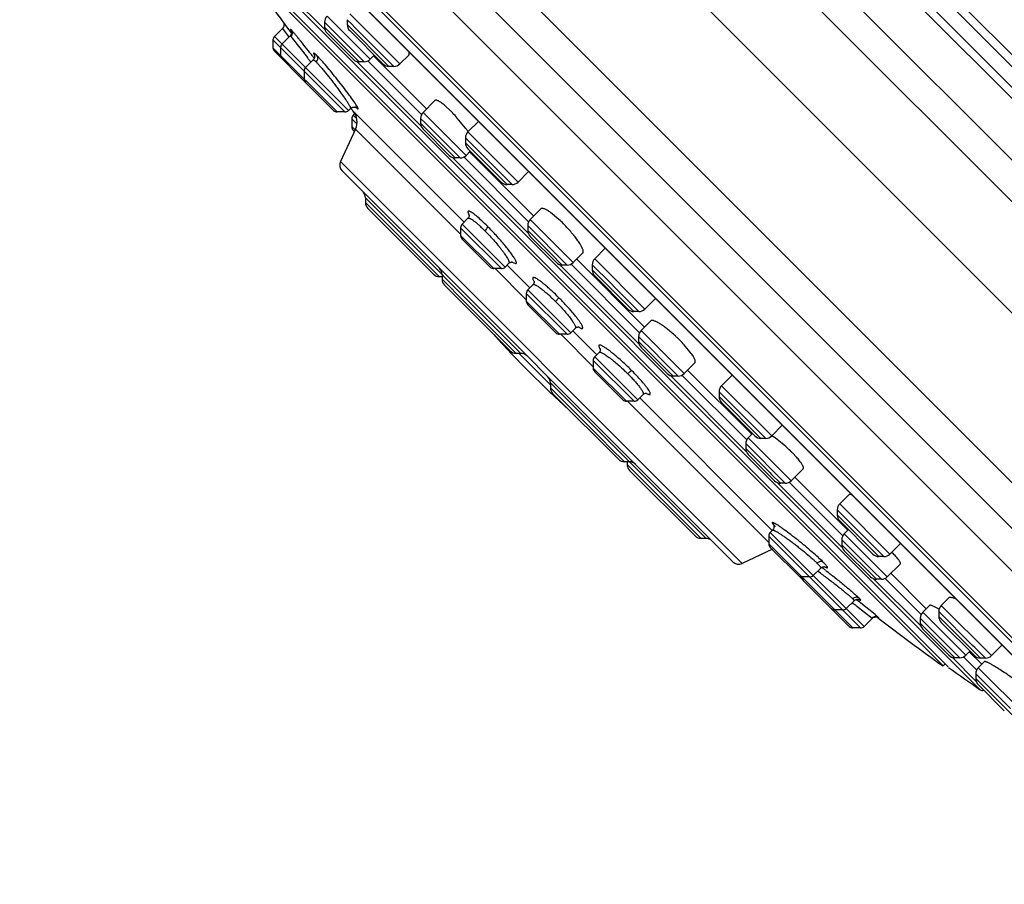
# Model space of a CAD drawing. Units: inches. Extents: x 0 to 11, y 0 to 8.5.
# Drawn here: x 3.1 to 3.7, y 5.1 to 5.6 of the extents above; entities that cross this region are included whole.
import ezdxf

# ---------------------------------------------------------------- set-up
doc = ezdxf.new("R2010")
doc.units = ezdxf.units.IN
doc.header["$LTSCALE"] = 0.605
doc.header["$MEASUREMENT"] = 0
doc.layers.add('ALL_ASSEMBLY_MEMBERS', color=7, linetype='CONTINUOUS')

msp = doc.modelspace()

# ---------------------------------------------------------------- linework, layer by layer
at = {"layer": 'ALL_ASSEMBLY_MEMBERS', "color": 9, "linetype": 'Continuous'}
for p, q in [((3.97427, 5.23929), (3.30075, 5.91281)), ((3.97851, 5.25927), (3.32073, 5.91706)), ((3.96323, 5.32902), (3.39048, 5.90178)), ((3.96391, 5.33525), (3.3967, 5.90246)), ((3.37914, 5.89464), (3.95609, 5.31768)), ((3.38447, 5.89577), (3.95722, 5.32301)), ((3.94191, 5.20693), (3.26839, 5.88045)), ((3.17105, 5.85244), (3.9139, 5.1096)), ((3.20181, 5.84825), (3.90971, 5.14036)), ((3.86858, 5.09118), (3.15264, 5.80713)), ((3.32777, 5.58579), (3.30034, 5.61323)), ((3.35399, 5.56871), (3.32893, 5.59377)), ((3.34329, 5.58918), (3.34069, 5.59178)), ((3.37136, 5.56603), (3.34213, 5.59526)), ((3.30301, 5.58674), (3.30635, 5.58219)), ((3.30826, 5.58562), (3.30809, 5.5858)), ((3.30848, 5.58538), (3.30826, 5.58562)), ((3.35051, 5.56727), (3.32749, 5.59029)), ((3.33143, 5.58347), (3.32749, 5.58741)), ((3.365, 5.56458), (3.34069, 5.58889)), ((3.34519, 5.58728), (3.34329, 5.58918)), ((3.34749, 5.58498), (3.34519, 5.58728)), ((3.36788, 5.56458), (3.34749, 5.58498)), ((3.33937, 5.53806), (3.29746, 5.57997)), ((3.34146, 5.53892), (3.29832, 5.58206)), ((3.30635, 5.58219), (3.30675, 5.58167)), ((3.30737, 5.58227), (3.30777, 5.58198)), ((3.30777, 5.58198), (3.30856, 5.58111)), ((3.30856, 5.58111), (3.3175, 5.56974)), ((3.33143, 5.58347), (3.33344, 5.58146)), ((3.33344, 5.58146), (3.33567, 5.57923)), ((3.33567, 5.57923), (3.34762, 5.56727)), ((3.29746, 5.57546), (3.33486, 5.53806)), ((3.32149, 5.56937), (3.32112, 5.56984)), ((3.38396, 5.53656), (3.35272, 5.56781)), ((3.38371, 5.52986), (3.34601, 5.56756)), ((3.34515, 5.54131), (3.3458, 5.54068)), ((3.34659, 5.54102), (3.34578, 5.54235)), ((3.3458, 5.54068), (3.34655, 5.54005)), ((3.34335, 5.53407), (3.34633, 5.5311)), ((3.34624, 5.53414), (3.34422, 5.53616)), ((3.3858, 5.53197), (3.38343, 5.53435)), ((3.40992, 5.51278), (3.38487, 5.53783)), ((3.34335, 5.52956), (3.34527, 5.52764)), ((3.3455, 5.52812), (3.40673, 5.46688)), ((3.40356, 5.51134), (3.38343, 5.53147)), ((3.38842, 5.52936), (3.3858, 5.53197)), ((3.39053, 5.52725), (3.38842, 5.52936)), ((3.40644, 5.51134), (3.39053, 5.52725)), ((3.41455, 5.51792), (3.40951, 5.52296)), ((3.44018, 5.49721), (3.41095, 5.52644)), ((3.43382, 5.49576), (3.40951, 5.52007)), ((3.41959, 5.51288), (3.41455, 5.51792)), ((3.4461, 5.46747), (3.40195, 5.51162)), ((3.44635, 5.47418), (3.40866, 5.51187)), ((3.4367, 5.49576), (3.41959, 5.51288)), ((3.57078, 5.27528), (3.33673, 5.50932)), ((3.44187, 5.39756), (3.35126, 5.48817)), ((3.35126, 5.48529), (3.39436, 5.44219)), ((3.43057, 5.44686), (3.40673, 5.47069)), ((3.43265, 5.44773), (3.4076, 5.47278)), ((3.46883, 5.44895), (3.44581, 5.47196)), ((3.47231, 5.45039), (3.44726, 5.47544)), ((3.40673, 5.46618), (3.42605, 5.44686)), ((3.45457, 5.46033), (3.44581, 5.46908)), ((3.45457, 5.46033), (3.4569, 5.45799)), ((3.4569, 5.45799), (3.45919, 5.45571)), ((3.45919, 5.45571), (3.46595, 5.44895)), ((3.4363, 5.45108), (3.43683, 5.45071)), ((3.43683, 5.45071), (3.43861, 5.44981)), ((3.51069, 5.40288), (3.46433, 5.44923)), ((3.51094, 5.40959), (3.47104, 5.44948)), ((3.49414, 5.43833), (3.48337, 5.4491)), ((3.51404, 5.42335), (3.48481, 5.45258)), ((3.42675, 5.44686), (3.44497, 5.42865)), ((3.50768, 5.42191), (3.48337, 5.44622)), ((3.40919, 5.42735), (3.39589, 5.44066)), ((3.49696, 5.43551), (3.49414, 5.43833)), ((3.4688, 5.40863), (3.44497, 5.43246)), ((3.47089, 5.40949), (3.44583, 5.43455)), ((3.51056, 5.42191), (3.49696, 5.43551)), ((3.40919, 5.42735), (3.41112, 5.42542)), ((3.41112, 5.42542), (3.42127, 5.41528)), ((3.44497, 5.42795), (3.46429, 5.40863)), ((3.46398, 5.4299), (3.46206, 5.42769)), ((3.42127, 5.41528), (3.43899, 5.39756)), ((3.47743, 5.41378), (3.47703, 5.41453)), ((3.46499, 5.40863), (3.48395, 5.38967)), ((3.51981, 5.39796), (3.5104, 5.40738)), ((3.5369, 5.3858), (3.51185, 5.41086)), ((3.53054, 5.38436), (3.5104, 5.40449)), ((3.44073, 5.39756), (3.45901, 5.37928)), ((3.52341, 5.39437), (3.51981, 5.39796)), ((3.50778, 5.36965), (3.48395, 5.39348)), ((3.50987, 5.37052), (3.48481, 5.39557)), ((3.53342, 5.38436), (3.52341, 5.39437)), ((3.48395, 5.38897), (3.50326, 5.36965)), ((3.57308, 5.34049), (3.52892, 5.38464)), ((3.57333, 5.3472), (3.53563, 5.3849)), ((3.54963, 5.2898), (3.45901, 5.38042)), ((3.58789, 5.3495), (3.55866, 5.37873)), ((3.48881, 5.34774), (3.45901, 5.37754)), ((3.51691, 5.37497), (3.51655, 5.37565)), ((3.56869, 5.36378), (3.55722, 5.37525)), ((3.50396, 5.36965), (3.5862, 5.28741)), ((3.58153, 5.34806), (3.55722, 5.37237)), ((3.57153, 5.36094), (3.56869, 5.36378)), ((3.57294, 5.35953), (3.57153, 5.36094)), ((3.57433, 5.35813), (3.57294, 5.35953)), ((3.58441, 5.34806), (3.57433, 5.35813)), ((3.48881, 5.34774), (3.49409, 5.34246)), ((3.59581, 5.32197), (3.57279, 5.34499)), ((3.59929, 5.32341), (3.57423, 5.34847)), ((3.49409, 5.34246), (3.50211, 5.33444)), ((3.58671, 5.32819), (3.57279, 5.3421)), ((3.50365, 5.3329), (3.54675, 5.2898)), ((3.58671, 5.32819), (3.58777, 5.32713)), ((3.58777, 5.32713), (3.59293, 5.32197)), ((3.62901, 5.28455), (3.59131, 5.32225)), ((3.62926, 5.29126), (3.59802, 5.32251)), ((3.65671, 5.28068), (3.62748, 5.30991)), ((3.64246, 5.29001), (3.62604, 5.30643)), ((3.58826, 5.29858), (3.58906, 5.2975)), ((3.65035, 5.27924), (3.62604, 5.30355)), ((3.64176, 5.23862), (3.58707, 5.29331)), ((3.5884, 5.29464), (3.58857, 5.2947)), ((3.58906, 5.2975), (3.58995, 5.29653)), ((3.65522, 5.26748), (3.63017, 5.29253)), ((3.63967, 5.23776), (3.5862, 5.29123)), ((3.64408, 5.2737), (3.62873, 5.28905)), ((3.64384, 5.28863), (3.64246, 5.29001)), ((3.64517, 5.2873), (3.64384, 5.28863)), ((3.64643, 5.28603), (3.64517, 5.2873)), ((3.624, 5.24892), (3.5862, 5.28671)), ((3.64886, 5.26604), (3.62873, 5.28617)), ((3.65323, 5.27924), (3.64643, 5.28603)), ((3.61896, 5.27488), (3.61786, 5.27602)), ((3.61462, 5.27077), (3.61486, 5.27061)), ((3.64625, 5.27153), (3.64408, 5.2737)), ((3.64724, 5.27054), (3.64625, 5.27153)), ((3.65174, 5.26604), (3.64724, 5.27054)), ((3.67468, 5.23888), (3.64725, 5.26632)), ((3.67494, 5.24559), (3.65396, 5.26657)), ((3.63506, 5.25468), (3.63588, 5.25359)), ((3.63817, 5.2557), (3.63879, 5.25509)), ((3.624, 5.24892), (3.62473, 5.24818)), ((3.63505, 5.23786), (3.62473, 5.24818)), ((3.63492, 5.25231), (3.63608, 5.25144)), ((3.63752, 5.25035), (3.6463, 5.24344)), ((3.64811, 5.24549), (3.63983, 5.25212)), ((3.7009, 5.22181), (3.67584, 5.24686)), ((3.70491, 5.22756), (3.68514, 5.24733)), ((3.71581, 5.22158), (3.68658, 5.25081)), ((3.64631, 5.24344), (3.64642, 5.24328)), ((3.65015, 5.24373), (3.64811, 5.24549)), ((3.64972, 5.24387), (3.65027, 5.24355)), ((3.69742, 5.22036), (3.6744, 5.24338)), ((3.70945, 5.22014), (3.68514, 5.24445)), ((3.63505, 5.23786), (3.63516, 5.23776)), ((3.67441, 5.24049), (3.6744, 5.2405)), ((3.69245, 5.22244), (3.67441, 5.24049)), ((3.70614, 5.22633), (3.70491, 5.22756)), ((3.70835, 5.22412), (3.70614, 5.22633)), ((3.71233, 5.22014), (3.70835, 5.22412)), ((3.69245, 5.22244), (3.69453, 5.22036)), ((3.70698, 5.20659), (3.69292, 5.22065)), ((3.70723, 5.2133), (3.69962, 5.22091)), ((3.74991, 5.17279), (3.70814, 5.21457)), ((3.72695, 5.19083), (3.70669, 5.21109)), ((3.70669, 5.2082), (3.74354, 5.17135))]:
    msp.add_line(p, q, dxfattribs=at)
at = {"layer": 'ALL_ASSEMBLY_MEMBERS', "color": 7, "linetype": 'Continuous'}
for p, q in [((3.91007, 5.08849), (3.14995, 5.84861)), ((3.84105, 5.11597), (3.17743, 5.77959)), ((3.19303, 5.75679), (3.81777, 5.13205)), ((3.19333, 5.7564), (3.81738, 5.13236)), ((3.70938, 5.20168), (3.26314, 5.64793)), ((3.27615, 5.62949), (3.69065, 5.21499)), ((3.68766, 5.21559), (3.27704, 5.62621)), ((3.34069, 5.59178), (3.34069, 5.58889)), ((3.30301, 5.58674), (3.29832, 5.58206)), ((3.30334, 5.59052), (3.30327, 5.59061)), ((3.30351, 5.5903), (3.30334, 5.59052)), ((3.30613, 5.58689), (3.30351, 5.5903)), ((3.30697, 5.5858), (3.30613, 5.58689)), ((3.30821, 5.5842), (3.30697, 5.5858)), ((3.32749, 5.59029), (3.32749, 5.58741)), ((3.34213, 5.58541), (3.36152, 5.56603)), ((3.29746, 5.57997), (3.29746, 5.57546)), ((3.30735, 5.58225), (3.30274, 5.57764)), ((3.3076, 5.58252), (3.30737, 5.58227)), ((3.32893, 5.58392), (3.34414, 5.56872)), ((3.30188, 5.57555), (3.30188, 5.57104)), ((3.29832, 5.57337), (3.3164, 5.55529)), ((3.32086, 5.56843), (3.3164, 5.56398)), ((3.32119, 5.56883), (3.32088, 5.56845)), ((3.32143, 5.56923), (3.32119, 5.56883)), ((3.35641, 5.57114), (3.35399, 5.56871)), ((3.35628, 5.57048), (3.3869, 5.53987)), ((3.3765, 5.57117), (3.37136, 5.56603)), ((3.35051, 5.56727), (3.34762, 5.56727)), ((3.36788, 5.56458), (3.365, 5.56458)), ((3.31554, 5.56189), (3.31554, 5.55738)), ((3.31641, 5.55528), (3.33277, 5.53893)), ((3.34266, 5.54012), (3.34146, 5.53892)), ((3.34596, 5.5406), (3.34598, 5.54059)), ((3.39176, 5.54472), (3.38487, 5.53783)), ((3.40105, 5.53855), (3.3976, 5.54175)), ((3.33937, 5.53806), (3.33486, 5.53806)), ((3.34335, 5.53407), (3.34335, 5.52956)), ((3.3442, 5.5385), (3.40876, 5.47394)), ((3.34514, 5.53709), (3.34422, 5.53616)), ((3.38343, 5.53435), (3.38343, 5.53147)), ((3.40955, 5.5287), (3.40481, 5.53453)), ((3.3455, 5.52812), (3.33673, 5.50932)), ((3.38487, 5.52799), (3.40008, 5.51278)), ((3.41713, 5.53261), (3.41095, 5.52644)), ((3.34422, 5.52747), (3.34489, 5.52681)), ((3.40951, 5.52296), (3.40951, 5.52007)), ((3.41096, 5.51659), (3.43034, 5.49721)), ((3.40644, 5.51134), (3.40356, 5.51134)), ((3.41235, 5.5152), (3.40992, 5.51278)), ((3.41195, 5.51482), (3.44929, 5.47748)), ((3.33771, 5.50376), (3.56521, 5.27626)), ((3.44614, 5.50316), (3.44018, 5.49721)), ((3.44613, 5.50315), (3.44632, 5.50341)), ((3.4367, 5.49576), (3.43382, 5.49576)), ((3.35126, 5.48817), (3.35126, 5.48529)), ((3.3527, 5.48181), (3.39087, 5.44364)), ((3.45352, 5.4817), (3.44726, 5.47544)), ((3.41101, 5.47619), (3.4076, 5.47278)), ((3.46401, 5.47548), (3.45916, 5.47949)), ((3.40673, 5.47069), (3.40673, 5.46618)), ((3.44581, 5.47196), (3.44581, 5.46908)), ((3.44726, 5.4656), (3.46247, 5.45039)), ((3.42396, 5.44773), (3.4076, 5.46409)), ((3.47792, 5.456), (3.47231, 5.45039)), ((3.49098, 5.45876), (3.48481, 5.45258)), ((3.43489, 5.44996), (3.43265, 5.44773)), ((3.43381, 5.44889), (3.44684, 5.43587)), ((3.46883, 5.44895), (3.46595, 5.44895)), ((3.47434, 5.45242), (3.51388, 5.41289)), ((3.48337, 5.4491), (3.48337, 5.44622)), ((3.39589, 5.44219), (3.39436, 5.44219)), ((3.39589, 5.44354), (3.39589, 5.44066)), ((3.43057, 5.44686), (3.42605, 5.44686)), ((3.48481, 5.44274), (3.50419, 5.42336)), ((3.39733, 5.43718), (3.43551, 5.399)), ((3.4488, 5.43752), (3.44583, 5.43455)), ((3.44497, 5.43246), (3.44497, 5.42795)), ((3.44583, 5.42586), (3.4622, 5.4095)), ((3.52021, 5.42952), (3.51404, 5.42335)), ((3.51056, 5.42191), (3.50768, 5.42191)), ((3.51746, 5.41647), (3.51185, 5.41086)), ((3.4688, 5.40863), (3.46429, 5.40863)), ((3.47357, 5.41217), (3.47089, 5.40949)), ((3.47205, 5.41066), (3.486, 5.3967)), ((3.47357, 5.41218), (3.47356, 5.41217)), ((3.5104, 5.40738), (3.5104, 5.40449)), ((3.54107, 5.39753), (3.53699, 5.40249)), ((3.44187, 5.39756), (3.43899, 5.39756)), ((3.48733, 5.39809), (3.48481, 5.39557)), ((3.51185, 5.40101), (3.52706, 5.3858)), ((3.48395, 5.39348), (3.48395, 5.38897)), ((3.54316, 5.39206), (3.5369, 5.3858)), ((3.48481, 5.38688), (3.50118, 5.37052)), ((3.53342, 5.38436), (3.53054, 5.38436)), ((3.53893, 5.38783), (3.57627, 5.3505)), ((3.56461, 5.38468), (3.55866, 5.37873)), ((3.56487, 5.38487), (3.5646, 5.38467)), ((3.45901, 5.38042), (3.45901, 5.37754)), ((3.46046, 5.37406), (3.49863, 5.33588)), ((3.51299, 5.37364), (3.50987, 5.37052)), ((3.513, 5.37365), (3.51299, 5.37364)), ((3.55722, 5.37525), (3.55722, 5.37237)), ((3.50778, 5.36965), (3.50326, 5.36965)), ((3.51103, 5.37168), (3.58823, 5.29447)), ((3.55866, 5.36888), (3.57805, 5.3495)), ((3.59406, 5.35567), (3.58789, 5.3495)), ((3.57666, 5.35089), (3.57423, 5.34847)), ((3.57279, 5.34499), (3.57279, 5.3421)), ((3.58441, 5.34806), (3.58153, 5.34806)), ((3.57424, 5.33862), (3.58944, 5.32342)), ((3.60229, 5.3372), (3.60001, 5.3396)), ((3.505, 5.33444), (3.50211, 5.33444)), ((3.50365, 5.33444), (3.50365, 5.3329)), ((3.50509, 5.32942), (3.54326, 5.29125)), ((3.60617, 5.3303), (3.59929, 5.32341)), ((3.59581, 5.32197), (3.59293, 5.32197)), ((3.60132, 5.32545), (3.63194, 5.29483)), ((3.63263, 5.31505), (3.62748, 5.30991)), ((3.62604, 5.30643), (3.62604, 5.30355)), ((3.62748, 5.30007), (3.64687, 5.28068)), ((3.5884, 5.29465), (3.58707, 5.29331)), ((3.58863, 5.29491), (3.5884, 5.29464)), ((3.63259, 5.29495), (3.63017, 5.29253)), ((3.54963, 5.2898), (3.54675, 5.2898)), ((3.5862, 5.29123), (3.5862, 5.28671)), ((3.62873, 5.28905), (3.62873, 5.28617)), ((3.66289, 5.28685), (3.65671, 5.28068)), ((3.58844, 5.28351), (3.57078, 5.27528)), ((3.58707, 5.28462), (3.60507, 5.26662)), ((3.63017, 5.28269), (3.64538, 5.26748)), ((3.65323, 5.27924), (3.65035, 5.27924)), ((3.61644, 5.27257), (3.61212, 5.26826)), ((3.66268, 5.27493), (3.65522, 5.26748)), ((3.61003, 5.26739), (3.60552, 5.26739)), ((3.60628, 5.26541), (3.63307, 5.23862)), ((3.65174, 5.26604), (3.64886, 5.26604)), ((3.65726, 5.26951), (3.67787, 5.24889)), ((3.63586, 5.25357), (3.63133, 5.24905)), ((3.63876, 5.25428), (3.63877, 5.25428)), ((3.69103, 5.25526), (3.68658, 5.25081)), ((3.62925, 5.24818), (3.62473, 5.24818)), ((3.6798, 5.25082), (3.67584, 5.24686)), ((3.68538, 5.24866), (3.68221, 5.25029)), ((3.68514, 5.24733), (3.68514, 5.24445)), ((3.6464, 5.24326), (3.64176, 5.23862)), ((3.64981, 5.24383), (3.64981, 5.24383)), ((3.6744, 5.24338), (3.6744, 5.2405)), ((3.68658, 5.24097), (3.70597, 5.22158)), ((3.63967, 5.23776), (3.63516, 5.23776)), ((3.67584, 5.23702), (3.69105, 5.22181)), ((3.70332, 5.22423), (3.7009, 5.22181)), ((3.70293, 5.22384), (3.71017, 5.2166)), ((3.72198, 5.22775), (3.71581, 5.22158)), ((3.69742, 5.22036), (3.69453, 5.22036)), ((3.71178, 5.21821), (3.70814, 5.21457)), ((3.71233, 5.22014), (3.70945, 5.22014)), ((3.71197, 5.21823), (3.71175, 5.21819)), ((3.68886, 5.21678), (3.68766, 5.21559)), ((3.70669, 5.21109), (3.70669, 5.2082)), ((3.70814, 5.20472), (3.72335, 5.18951))]:
    msp.add_line(p, q, dxfattribs=at)
for points in [[(3.30387, 5.58872), (3.30382, 5.58829), (3.30372, 5.58788), (3.30355, 5.58749), (3.30332, 5.58711), (3.30305, 5.58678), (3.30301, 5.58674)], [(3.30327, 5.59061), (3.30348, 5.59029), (3.30366, 5.58993), (3.30378, 5.58954), (3.30385, 5.58913), (3.30387, 5.58872)], [(3.30804, 5.58537), (3.30802, 5.5854), (3.308, 5.58544), (3.30799, 5.58546), (3.30799, 5.58546), (3.308, 5.58544), (3.30802, 5.58539), (3.30806, 5.58529), (3.30811, 5.58516), (3.30816, 5.58497), (3.3082, 5.58471), (3.30823, 5.5844), (3.30822, 5.58407), (3.30816, 5.58369), (3.30804, 5.58329), (3.30785, 5.58289), (3.3076, 5.58252)], [(3.3217, 5.57097), (3.32168, 5.57101), (3.32163, 5.57111), (3.32161, 5.57117), (3.32159, 5.5712), (3.32159, 5.5712), (3.32162, 5.57112), (3.32166, 5.57096), (3.3217, 5.57073), (3.32171, 5.57046), (3.32169, 5.5701), (3.3216, 5.56967), (3.32143, 5.56923)], [(3.34263, 5.5401), (3.34276, 5.54022), (3.34315, 5.54051), (3.34357, 5.54072), (3.34401, 5.54087)], [(3.34401, 5.54087), (3.34442, 5.54093), (3.34478, 5.54094), (3.34512, 5.5409), (3.34541, 5.54084), (3.34562, 5.54077), (3.34578, 5.5407), (3.34589, 5.54064), (3.34596, 5.5406)], [(3.41182, 5.47805), (3.41176, 5.47821), (3.41173, 5.47828), (3.41174, 5.47826), (3.41175, 5.47817), (3.41177, 5.478), (3.41176, 5.47773), (3.41169, 5.47736), (3.41154, 5.47695), (3.41131, 5.47655), (3.41101, 5.47619)], [(3.43489, 5.44996), (3.43521, 5.45024), (3.43561, 5.45048), (3.43602, 5.45063), (3.43641, 5.45071), (3.43671, 5.45072), (3.43693, 5.45071), (3.43709, 5.45068), (3.43711, 5.45068)], [(3.4496, 5.43939), (3.44954, 5.43954), (3.44951, 5.4396), (3.44951, 5.43959), (3.44953, 5.43951), (3.44955, 5.43935), (3.44954, 5.43908), (3.44948, 5.43871), (3.44934, 5.4383), (3.44911, 5.43789), (3.4488, 5.43752)], [(3.47357, 5.41217), (3.47361, 5.41222), (3.47398, 5.41251), (3.4744, 5.41273), (3.47482, 5.41287), (3.47517, 5.41292), (3.47541, 5.41292), (3.47559, 5.4129), (3.47564, 5.41289)], [(3.48804, 5.40026), (3.48802, 5.40029), (3.48804, 5.40025), (3.48806, 5.40013), (3.48808, 5.39995), (3.48808, 5.39972), (3.48804, 5.39942), (3.48794, 5.39905), (3.48777, 5.39867), (3.48752, 5.3983), (3.48733, 5.39809)], [(3.51299, 5.37364), (3.51305, 5.3737), (3.51348, 5.37403), (3.51392, 5.37424), (3.51433, 5.37436), (3.51468, 5.37439), (3.51491, 5.37438), (3.51504, 5.37437), (3.51507, 5.37436), (3.51507, 5.37436)], [(3.5891, 5.2958), (3.58891, 5.29534), (3.58863, 5.29491)], [(3.58898, 5.29771), (3.58897, 5.29773), (3.58897, 5.29772), (3.58899, 5.29769), (3.58903, 5.29761), (3.58909, 5.29746), (3.58915, 5.29724), (3.5892, 5.29696), (3.58922, 5.29665), (3.5892, 5.29626), (3.5891, 5.2958)], [(3.61644, 5.27258), (3.61682, 5.2729), (3.61723, 5.27313), (3.61766, 5.27329), (3.61807, 5.27338), (3.61841, 5.27339), (3.61865, 5.27338), (3.61883, 5.27335), (3.6189, 5.27334)], [(3.63588, 5.25359), (3.63622, 5.25388), (3.63663, 5.25413)], [(3.63663, 5.25413), (3.63707, 5.25431), (3.63751, 5.2544), (3.63787, 5.25443), (3.63817, 5.25442), (3.63841, 5.25438), (3.6386, 5.25434), (3.63871, 5.2543), (3.63876, 5.25428)], [(3.64642, 5.24328), (3.64673, 5.24355), (3.64705, 5.24376), (3.64739, 5.24393), (3.64774, 5.24404)], [(3.64774, 5.24404), (3.64808, 5.24411), (3.64842, 5.24414), (3.64871, 5.24414), (3.64898, 5.2441), (3.64923, 5.24405), (3.64944, 5.24399), (3.64959, 5.24393), (3.64969, 5.24389), (3.64975, 5.24385), (3.6498, 5.24383), (3.64981, 5.24383)]]:
    msp.add_lwpolyline(points, dxfattribs=at)
for centre, radius, start, end in [((4.73294, 6.67149), 1.79228, 215.67692, 217.09065), ((3.33241, 5.59029), 0.00492, 135, 180.0012), ((3.33241, 5.58741), 0.00492, 180.00133, 225.00108), ((3.34561, 5.58889), 0.00492, 180.00114, 225.00101), ((3.30041, 5.57997), 0.00295, 135, 180.0003), ((3.30041, 5.57546), 0.00295, 180.00025, 225.00026), ((3.30483, 5.57555), 0.00295, 135, 180.0003), ((3.30483, 5.57104), 0.00295, 180.00025, 225.00026), ((3.34762, 5.57219), 0.00492, 224.99892, 269.99867), ((3.35051, 5.57219), 0.00492, 269.9988, 315), ((3.31849, 5.56189), 0.00295, 135, 180.0003), ((3.365, 5.56951), 0.00492, 224.99899, 269.99886), ((3.36788, 5.56951), 0.00492, 269.99754, 315), ((3.31849, 5.55738), 0.00295, 180.00025, 225.00026), ((4.73294, 6.67149), 1.79228, 219.13775, 219.20899), ((3.33486, 5.54101), 0.00295, 224.99974, 269.99975), ((3.33937, 5.54101), 0.00295, 269.9997, 315), ((3.34631, 5.53407), 0.00295, 135, 180.0003), ((3.33658, 5.53228), 0.00984, 334.99992, 39.20852), ((3.38835, 5.53435), 0.00492, 135, 180.0012), ((3.34497, 5.48251), 0.07928, 43.79543, 44.97895), ((3.33562, 5.47362), 0.09218, 41.35708, 43.75765), ((3.34631, 5.52956), 0.00295, 180.00025, 225.00026), ((3.38835, 5.53147), 0.00492, 180.00133, 225.00108), ((3.34876, 5.48335), 0.07584, 35.38459, 36.72313), ((3.41443, 5.52296), 0.00492, 135, 180.00246), ((3.35521, 5.48794), 0.06792, 34.64926, 35.38453), ((3.41443, 5.52007), 0.00492, 180.00114, 225.00101), ((3.40356, 5.51626), 0.00492, 224.99892, 269.99867), ((3.40644, 5.51626), 0.00492, 269.9988, 315), ((3.34119, 5.50724), 0.00492, 155.00009, 225.00024), ((3.43382, 5.50069), 0.00492, 224.99899, 269.99886), ((3.4367, 5.50069), 0.00492, 269.99754, 315), ((3.34634, 5.48817), 0.00492, 359.99758, 44.99608), ((3.35618, 5.48529), 0.00492, 180.00257, 225.00274), ((3.40969, 5.47069), 0.00295, 135, 180.0003), ((3.45074, 5.47196), 0.00492, 135, 180.0012), ((3.40865, 5.41507), 0.08194, 44.99313, 47.49992), ((3.40674, 5.41315), 0.08465, 44.71612, 44.99959), ((3.40364, 5.4101), 0.089, 42.54399, 44.70212), ((3.40969, 5.46618), 0.00295, 180.00025, 225.00026), ((3.45074, 5.46908), 0.00492, 180.00133, 225.00108), ((3.42605, 5.44982), 0.00295, 224.99974, 269.99975), ((3.43057, 5.44982), 0.00295, 269.9997, 315), ((3.46595, 5.45387), 0.00492, 224.99892, 269.99867), ((3.46883, 5.45387), 0.00492, 269.9988, 315), ((3.48829, 5.4491), 0.00492, 135, 180.00246), ((3.39436, 5.44711), 0.00492, 224.99726, 269.99743), ((3.39097, 5.44354), 0.00492, 359.99757, 44.99607), ((3.48829, 5.44622), 0.00492, 180.00114, 225.00101), ((3.40081, 5.44066), 0.00492, 180.00257, 225.00274), ((3.44792, 5.43246), 0.00295, 135, 180.0003), ((3.44792, 5.42795), 0.00295, 180.00025, 225.00026), ((3.50768, 5.42683), 0.00492, 224.99899, 269.99886), ((3.51056, 5.42683), 0.00492, 269.99754, 315), ((3.89982, 5.83837), 0.63976, 222.21237, 227.78763), ((3.46429, 5.41158), 0.00295, 224.99974, 269.99975), ((3.4688, 5.41158), 0.00295, 269.9997, 315), ((3.51533, 5.40738), 0.00492, 135, 180.0012), ((3.47133, 5.34194), 0.08933, 46.21722, 47.40102), ((3.51533, 5.40449), 0.00492, 180.00133, 225.00108), ((3.47344, 5.34412), 0.0863, 45.0034, 46.22486), ((3.47765, 5.34828), 0.08038, 42.418, 45.03132), ((3.43899, 5.40248), 0.00492, 224.99726, 269.99743), ((3.44187, 5.39264), 0.00492, 45.00393, 90.00243), ((3.4869, 5.39348), 0.00295, 135, 180.0003), ((3.4869, 5.38897), 0.00295, 180.00025, 225.00026), ((3.53054, 5.38928), 0.00492, 224.99892, 269.99867), ((3.53342, 5.38928), 0.00492, 269.9988, 315), ((3.45409, 5.38042), 0.00492, 359.99758, 44.99608), ((3.56214, 5.37525), 0.00492, 135, 180.00246), ((3.46393, 5.37754), 0.00492, 180.00257, 225.00274), ((3.50326, 5.3726), 0.00295, 224.99974, 269.99975), ((3.50778, 5.3726), 0.00295, 269.9997, 315), ((3.56214, 5.37237), 0.00492, 180.00114, 225.00101), ((3.57771, 5.34499), 0.00492, 135, 180.0012), ((3.58153, 5.35298), 0.00492, 224.99899, 269.99886), ((3.58441, 5.35298), 0.00492, 269.99754, 315), ((3.57771, 5.3421), 0.00492, 180.00133, 225.00108), ((3.53635, 5.27554), 0.09031, 46.28424, 48.58524), ((3.54505, 5.28462), 0.07773, 45.00831, 46.29059), ((3.50211, 5.33936), 0.00492, 224.99726, 269.99743), ((3.50857, 5.3329), 0.00492, 180.00257, 225.00274), ((3.505, 5.32951), 0.00492, 45.00392, 90.00242), ((3.56771, 5.30597), 0.04659, 40.23566, 42.08083), ((3.59293, 5.32689), 0.00492, 224.99892, 269.99867), ((3.59581, 5.32689), 0.00492, 269.9988, 315), ((3.63096, 5.30643), 0.00492, 135, 180.00246), ((3.63096, 5.30355), 0.00492, 180.00114, 225.00101), ((3.58915, 5.29123), 0.00295, 135, 180.0003), ((3.63365, 5.28905), 0.00492, 135, 180.0012), ((3.54675, 5.29472), 0.00492, 224.99726, 269.99743), ((3.54963, 5.28488), 0.00492, 45.00393, 90.00243), ((3.58915, 5.28671), 0.00295, 180.00025, 225.00026), ((3.63365, 5.28617), 0.00492, 180.00133, 225.00108), ((3.61687, 5.23891), 0.05927, 45.01288, 46.3142), ((3.5687, 5.27974), 0.00492, 224.99976, 294.99991), ((3.65035, 5.28416), 0.00492, 224.99899, 269.99886), ((3.65323, 5.28416), 0.00492, 269.99754, 315), ((3.6256, 5.24759), 0.04696, 43.30225, 45.05059), ((3.60552, 5.27035), 0.00295, 224.99974, 269.99975), ((3.60716, 5.2687), 0.00295, 224.99974, 241.79723), ((3.60837, 5.2675), 0.00295, 180.00025, 225.00026), ((3.61003, 5.27035), 0.00295, 269.9997, 315), ((3.64886, 5.27096), 0.00492, 224.99892, 269.99867), ((3.65174, 5.27096), 0.00492, 269.9988, 315), ((3.62473, 5.25113), 0.00295, 224.99974, 269.99975), ((3.62925, 5.25113), 0.00295, 269.9997, 315), ((3.67932, 5.24338), 0.00492, 135, 180.0012), ((3.69006, 5.24733), 0.00492, 135, 180.00246), ((4.73294, 6.67148), 1.79228, 232.81301, 234.32308), ((3.69006, 5.24445), 0.00492, 180.00114, 225.00101), ((3.63516, 5.24071), 0.00295, 224.99989, 269.99975), ((3.63967, 5.24071), 0.00295, 269.9997, 315), ((3.67932, 5.2405), 0.00492, 180.00133, 225.00108), ((3.69453, 5.22529), 0.00492, 224.99892, 269.99867), ((3.69742, 5.22529), 0.00492, 269.9988, 315), ((3.70945, 5.22506), 0.00492, 224.99899, 269.99886), ((3.71233, 5.22506), 0.00492, 269.99754, 315), ((4.73295, 6.67149), 1.7911, 234.42491, 235.14678), ((3.71161, 5.21109), 0.00492, 135, 180.0012), ((3.66779, 5.13214), 0.09701, 59.10596, 59.92573), ((3.71161, 5.2082), 0.00492, 180.00133, 225.00108), ((3.71051, 5.2033), 0.00197, 235.14654, 293.3659)]:
    msp.add_arc(centre, radius, start, end, dxfattribs=at)
at = {"layer": 'ALL_ASSEMBLY_MEMBERS', "color": 9, "linetype": 'Continuous'}
for centre, radius, start, end in [((2.89677, 5.25296), 0.52665, 36.78721, 36.97735), ((2.89537, 5.25191), 0.5284, 36.61471, 36.78735), ((2.75822, 5.13139), 0.71351, 37.91561, 38.07749), ((3.30115, 5.51364), 0.05307, 32.745, 33.84075), ((3.42817, 5.44642), 0.01179, 26.76657, 27.28699), ((3.48479, 5.42836), 0.01811, 237.41591, 238.55846), ((3.47933, 5.07909), 0.23462, 53.87962, 54.71367), ((3.41832, 5.00908), 0.3303, 52.84885, 53.03271), ((3.40107, 4.9863), 0.35888, 52.54836, 52.84921), ((3.60075, 5.25798), 0.02485, 41.65408, 42.86532), ((3.01472, 4.45829), 1.01042, 51.78126, 51.98116), ((3.62569, 5.24195), 0.01856, 43.93606, 45.07682), ((3.20109, 4.67385), 0.72307, 52.87344, 53.01595), ((3.6484, 5.24135), 0.00295, 126.206, 135.04961)]:
    msp.add_arc(centre, radius, start, end, dxfattribs=at)
for points, knots in [([(3.30809, 5.5858), (3.30805, 5.58583), (3.30799, 5.58589), (3.3079, 5.58597), (3.30782, 5.58604), (3.30776, 5.58609), (3.3077, 5.58613), (3.30767, 5.58615), (3.30763, 5.58616), (3.30762, 5.58614), (3.30762, 5.58612), (3.30763, 5.58609), (3.30764, 5.58604), (3.30767, 5.58597), (3.30772, 5.58588), (3.30778, 5.58577), (3.30788, 5.5856), (3.30796, 5.58546), (3.30803, 5.58536)], [0, 0, 0, 0, 0.096459, 0.17963, 0.249309, 0.305336, 0.347669, 0.376597, 0.393828, 0.407834, 0.418118, 0.431575, 0.469045, 0.521158, 0.588002, 0.669484, 0.765444, 1, 1, 1, 1]), ([(3.30809, 5.5858), (3.3083, 5.58551), (3.3086, 5.5849), (3.3087, 5.58389), (3.30846, 5.58286), (3.30804, 5.58225), (3.30777, 5.58198)], [0, 0, 0, 0, 0.253313, 0.478016, 0.723818, 1, 1, 1, 1]), ([(3.31988, 5.57143), (3.31868, 5.57295), (3.3164, 5.57584), (3.31362, 5.57929), (3.31164, 5.58171), (3.3104, 5.58319), (3.30938, 5.58439), (3.30876, 5.58508), (3.30848, 5.58538)], [0, 0, 0, 0, 0.323283, 0.613013, 0.737279, 0.844548, 0.933057, 1, 1, 1, 1]), ([(3.32088, 5.56845), (3.32092, 5.56849), (3.32103, 5.56846), (3.32113, 5.56842), (3.32125, 5.56835), (3.32141, 5.56824), (3.32163, 5.56806), (3.32189, 5.56783), (3.32219, 5.56756), (3.32239, 5.56735), (3.3225, 5.56724)], [0, 0, 0, 0, 0.087348, 0.12419, 0.167912, 0.27661, 0.414164, 0.580728, 0.776223, 1, 1, 1, 1]), ([(3.32297, 5.57091), (3.32286, 5.57102), (3.32265, 5.57123), (3.32234, 5.57152), (3.32207, 5.57177), (3.32183, 5.57198), (3.32162, 5.57214), (3.32144, 5.57226), (3.32132, 5.57233), (3.32124, 5.57236), (3.32118, 5.57237), (3.32111, 5.57236), (3.32109, 5.57229), (3.32109, 5.57224), (3.3211, 5.57215), (3.32114, 5.57201), (3.32121, 5.57182), (3.32132, 5.57159), (3.32147, 5.57131), (3.32158, 5.57111), (3.32164, 5.57101)], [0, 0, 0, 0, 0.121641, 0.230958, 0.327358, 0.410268, 0.479163, 0.533621, 0.573795, 0.588885, 0.601, 0.618696, 0.636863, 0.649314, 0.664651, 0.704762, 0.758123, 0.825048, 0.90566, 1, 1, 1, 1]), ([(3.32297, 5.57091), (3.32307, 5.57077), (3.32323, 5.57049), (3.32339, 5.57004), (3.32345, 5.56958), (3.32343, 5.56895), (3.32319, 5.56811), (3.32277, 5.56751), (3.3225, 5.56724)], [0, 0, 0, 0, 0.124498, 0.243518, 0.355835, 0.465279, 0.714309, 1, 1, 1, 1]), ([(3.34523, 5.54319), (3.34456, 5.54419), (3.34302, 5.54638), (3.34043, 5.54988), (3.33742, 5.55381), (3.3342, 5.55788), (3.33096, 5.56186), (3.32793, 5.56546), (3.32561, 5.5681), (3.324, 5.56985), (3.3233, 5.57058), (3.32297, 5.57091)], [0, 0, 0, 0, 0.100584, 0.225873, 0.367801, 0.517233, 0.664434, 0.799806, 0.914223, 0.960989, 1, 1, 1, 1]), ([(3.3225, 5.56724), (3.32287, 5.56687), (3.32369, 5.56601), (3.32499, 5.56455), (3.32648, 5.5628), (3.32874, 5.56007), (3.33108, 5.55713), (3.33344, 5.55406), (3.33518, 5.55174), (3.33683, 5.54949), (3.33834, 5.54737), (3.33967, 5.54545), (3.34078, 5.54376), (3.34155, 5.54253), (3.34204, 5.54169), (3.3423, 5.54119), (3.3425, 5.54079), (3.34261, 5.54051), (3.34266, 5.54032), (3.34267, 5.54021), (3.34266, 5.54013), (3.34263, 5.5401)], [0, 0, 0, 0, 0.046607, 0.104836, 0.173126, 0.249502, 0.417858, 0.505178, 0.591446, 0.674325, 0.751603, 0.821212, 0.881271, 0.930189, 0.950029, 0.966631, 0.979901, 0.989771, 0.993444, 0.996314, 1, 1, 1, 1]), ([(3.34655, 5.54005), (3.34659, 5.54002), (3.34665, 5.53997), (3.34675, 5.53992), (3.34683, 5.53988), (3.3469, 5.53985), (3.34696, 5.53985), (3.347, 5.53987), (3.34703, 5.53991), (3.34703, 5.53996), (3.34703, 5.54004), (3.34701, 5.54012), (3.34697, 5.54023), (3.3469, 5.54041), (3.34678, 5.54068), (3.34666, 5.5409), (3.34659, 5.54102)], [0, 0, 0, 0, 0.076928, 0.14097, 0.192596, 0.232621, 0.262703, 0.286507, 0.310595, 0.341233, 0.381676, 0.433332, 0.496854, 0.572572, 0.761215, 1, 1, 1, 1]), ([(3.41212, 5.48015), (3.41197, 5.48021), (3.41175, 5.4803), (3.41147, 5.48035), (3.4113, 5.48034), (3.41117, 5.4803), (3.41103, 5.48019), (3.411, 5.48005), (3.41099, 5.47995)], [0, 0, 0, 0, 0.364113, 0.503079, 0.617197, 0.712739, 0.800244, 1, 1, 1, 1]), ([(3.41099, 5.47995), (3.41099, 5.47984), (3.41103, 5.47956), (3.41117, 5.47911), (3.41142, 5.47855), (3.41163, 5.47815), (3.41175, 5.47794)], [0, 0, 0, 0, 0.160778, 0.379489, 0.659213, 1, 1, 1, 1]), ([(3.41101, 5.47619), (3.41106, 5.47624), (3.4112, 5.47631), (3.41146, 5.47632), (3.41177, 5.47625), (3.41215, 5.4761), (3.4126, 5.47587), (3.41311, 5.47557), (3.41368, 5.4752), (3.41456, 5.47457), (3.41578, 5.4736), (3.41735, 5.47224), (3.41906, 5.47066), (3.42023, 5.46951), (3.42083, 5.46891)], [0, 0, 0, 0, 0.015845, 0.035414, 0.060994, 0.093526, 0.133378, 0.180671, 0.235303, 0.297006, 0.440367, 0.607944, 0.795899, 1, 1, 1, 1]), ([(3.42233, 5.47155), (3.42126, 5.47261), (3.41926, 5.47456), (3.41678, 5.47679), (3.415, 5.47824), (3.4139, 5.47907), (3.41297, 5.4797), (3.41238, 5.48003), (3.41212, 5.48015)], [0, 0, 0, 0, 0.337481, 0.626232, 0.747212, 0.850778, 0.935433, 1, 1, 1, 1]), ([(3.42233, 5.47155), (3.42236, 5.47148), (3.42237, 5.47132), (3.42232, 5.47107), (3.42222, 5.47078), (3.42199, 5.47033), (3.42155, 5.46968), (3.4211, 5.46918), (3.42083, 5.46891)], [0, 0, 0, 0, 0.06873, 0.152441, 0.248167, 0.355406, 0.638808, 1, 1, 1, 1]), ([(3.43866, 5.45183), (3.43852, 5.45208), (3.43821, 5.45263), (3.43745, 5.45387), (3.43623, 5.45563), (3.43447, 5.45796), (3.43239, 5.46054), (3.43006, 5.46328), (3.42673, 5.46701), (3.42411, 5.46976), (3.42233, 5.47155)], [0, 0, 0, 0, 0.03393, 0.073656, 0.169349, 0.284254, 0.414761, 0.556491, 0.704656, 1, 1, 1, 1]), ([(3.42083, 5.46891), (3.4218, 5.46794), (3.42373, 5.46594), (3.42649, 5.46288), (3.42868, 5.46029), (3.43028, 5.45827), (3.43136, 5.45685), (3.43231, 5.45553), (3.43314, 5.45431), (3.43383, 5.45322), (3.43436, 5.45226), (3.4347, 5.45155), (3.43488, 5.45106), (3.43497, 5.45075), (3.43502, 5.45049), (3.43502, 5.45027), (3.43498, 5.45009), (3.43492, 5.45), (3.43489, 5.44996)], [0, 0, 0, 0, 0.171907, 0.347329, 0.516601, 0.595958, 0.670383, 0.738886, 0.800545, 0.854651, 0.900575, 0.93781, 0.953126, 0.966259, 0.977273, 0.986311, 0.993682, 1, 1, 1, 1]), ([(3.43861, 5.44981), (3.43869, 5.44979), (3.43884, 5.44977), (3.43902, 5.44982), (3.43912, 5.4499), (3.43919, 5.45001), (3.43923, 5.4502), (3.43919, 5.45049), (3.4391, 5.45084), (3.43893, 5.45127), (3.43879, 5.45157), (3.4387, 5.45173)], [0, 0, 0, 0, 0.103055, 0.181532, 0.216852, 0.253096, 0.338115, 0.451286, 0.59824, 0.780951, 1, 1, 1, 1]), ([(3.4502, 5.44144), (3.45001, 5.44152), (3.44975, 5.44163), (3.44942, 5.44172), (3.44921, 5.44175), (3.44904, 5.44174), (3.4489, 5.4417), (3.4488, 5.44161), (3.44876, 5.44153), (3.44874, 5.44149)], [0, 0, 0, 0, 0.374235, 0.522997, 0.647779, 0.751241, 0.838348, 0.917568, 1, 1, 1, 1]), ([(3.44874, 5.44149), (3.4487, 5.44138), (3.44871, 5.44108), (3.44885, 5.44058), (3.44913, 5.43995), (3.44939, 5.43949), (3.44953, 5.43924)], [0, 0, 0, 0, 0.144758, 0.355247, 0.64015, 1, 1, 1, 1]), ([(3.4488, 5.43752), (3.44883, 5.43755), (3.4489, 5.4376), (3.44903, 5.43764), (3.44919, 5.43766), (3.44944, 5.43764), (3.44983, 5.43754), (3.45036, 5.43732), (3.45098, 5.43699), (3.45169, 5.43656), (3.45249, 5.43603), (3.45371, 5.43516), (3.45538, 5.43384), (3.45751, 5.43201), (3.45977, 5.42994), (3.46129, 5.42846), (3.46206, 5.42769)], [0, 0, 0, 0, 0.007294, 0.015224, 0.024303, 0.03487, 0.061202, 0.095142, 0.136862, 0.186218, 0.242965, 0.306788, 0.453555, 0.621782, 0.805989, 1, 1, 1, 1]), ([(3.46398, 5.4299), (3.4626, 5.43127), (3.46055, 5.43326), (3.45782, 5.43574), (3.45593, 5.43736), (3.45421, 5.43876), (3.45268, 5.43992), (3.45137, 5.44081), (3.45056, 5.44127), (3.4502, 5.44144)], [0, 0, 0, 0, 0.32446, 0.475047, 0.613703, 0.737938, 0.845096, 0.932822, 1, 1, 1, 1]), ([(3.46206, 5.42769), (3.46292, 5.42682), (3.4646, 5.4251), (3.46696, 5.4225), (3.46909, 5.42001), (3.47064, 5.41804), (3.47169, 5.41658), (3.47233, 5.41563), (3.47285, 5.41477), (3.47326, 5.41402), (3.4735, 5.41347), (3.47363, 5.41308), (3.47372, 5.4127), (3.47372, 5.41233), (3.47357, 5.41217)], [0, 0, 0, 0, 0.186213, 0.367468, 0.536292, 0.685682, 0.751221, 0.809826, 0.860927, 0.904172, 0.939381, 0.953972, 0.966593, 1, 1, 1, 1]), ([(3.47703, 5.41453), (3.47676, 5.41499), (3.47612, 5.41598), (3.47498, 5.41756), (3.47359, 5.41934), (3.47135, 5.42205), (3.46816, 5.42562), (3.46542, 5.42846), (3.46398, 5.4299)], [0, 0, 0, 0, 0.078971, 0.175715, 0.288504, 0.414905, 0.697689, 1, 1, 1, 1]), ([(3.47534, 5.4129), (3.47555, 5.41277), (3.47595, 5.41255), (3.4765, 5.41227), (3.47696, 5.4121), (3.47725, 5.41204), (3.47737, 5.41204)], [0, 0, 0, 0, 0.336529, 0.614731, 0.834984, 1, 1, 1, 1]), ([(3.47737, 5.41204), (3.47743, 5.41204), (3.47756, 5.41205), (3.47772, 5.41214), (3.47782, 5.41229), (3.47784, 5.4125), (3.47782, 5.41275), (3.47774, 5.41305), (3.47761, 5.4134), (3.4775, 5.41365), (3.47743, 5.41378)], [0, 0, 0, 0, 0.095315, 0.174422, 0.252666, 0.345742, 0.463497, 0.610706, 0.789305, 1, 1, 1, 1]), ([(3.4872, 5.40208), (3.48717, 5.40197), (3.48719, 5.40167), (3.48736, 5.40119), (3.48766, 5.40057), (3.48792, 5.40013), (3.48807, 5.39989)], [0, 0, 0, 0, 0.147136, 0.358905, 0.642957, 1, 1, 1, 1]), ([(3.48909, 5.40189), (3.48884, 5.40202), (3.48849, 5.40218), (3.48804, 5.40233), (3.48778, 5.40238), (3.48756, 5.40239), (3.48738, 5.40234), (3.48725, 5.40223), (3.48721, 5.40214), (3.4872, 5.40208)], [0, 0, 0, 0, 0.392216, 0.545495, 0.671484, 0.772628, 0.853933, 0.925075, 1, 1, 1, 1]), ([(3.50645, 5.38743), (3.50564, 5.38825), (3.50398, 5.38987), (3.50147, 5.39222), (3.49899, 5.39445), (3.4966, 5.3965), (3.49437, 5.39831), (3.49237, 5.39982), (3.49085, 5.40087), (3.48979, 5.40152), (3.48932, 5.40178), (3.48909, 5.40189)], [0, 0, 0, 0, 0.153103, 0.306603, 0.455442, 0.595584, 0.723277, 0.835058, 0.928059, 0.966762, 1, 1, 1, 1]), ([(3.48733, 5.39809), (3.48749, 5.39825), (3.48789, 5.39823), (3.4883, 5.39813), (3.48872, 5.39799), (3.48933, 5.39771), (3.49016, 5.39727), (3.49109, 5.39669), (3.49214, 5.39598), (3.49328, 5.39516), (3.4945, 5.39423), (3.49627, 5.39281), (3.49857, 5.39086), (3.50135, 5.38834), (3.50318, 5.38656), (3.50409, 5.38566)], [0, 0, 0, 0, 0.033048, 0.045818, 0.060625, 0.09648, 0.140611, 0.192732, 0.252372, 0.318937, 0.391724, 0.469933, 0.639052, 0.818541, 1, 1, 1, 1]), ([(3.50645, 5.38743), (3.5064, 5.38743), (3.50627, 5.3874), (3.50608, 5.3873), (3.50584, 5.38716), (3.50557, 5.38697), (3.50525, 5.38672), (3.50474, 5.38629), (3.50435, 5.38592), (3.50409, 5.38566)], [0, 0, 0, 0, 0.052479, 0.128529, 0.221787, 0.329758, 0.463021, 0.622343, 1, 1, 1, 1]), ([(3.50409, 5.38566), (3.5048, 5.38495), (3.50616, 5.38355), (3.50806, 5.38148), (3.50972, 5.37956), (3.51091, 5.37805), (3.5117, 5.37696), (3.51217, 5.37625), (3.51255, 5.37561), (3.51284, 5.37505), (3.51303, 5.37458), (3.51312, 5.37423), (3.51313, 5.374), (3.51311, 5.37382), (3.51305, 5.3737), (3.513, 5.37365)], [0, 0, 0, 0, 0.197716, 0.383352, 0.55137, 0.69694, 0.759928, 0.815864, 0.864468, 0.905511, 0.938909, 0.964961, 0.975499, 0.984625, 1, 1, 1, 1]), ([(3.51655, 5.37565), (3.51635, 5.376), (3.51587, 5.37674), (3.51502, 5.37792), (3.51397, 5.37924), (3.51226, 5.38129), (3.50976, 5.38406), (3.5076, 5.38628), (3.50645, 5.38743)], [0, 0, 0, 0, 0.076973, 0.17083, 0.280218, 0.403612, 0.685619, 1, 1, 1, 1]), ([(3.51469, 5.37439), (3.51493, 5.37425), (3.51538, 5.37401), (3.51599, 5.37374), (3.51648, 5.37359), (3.51678, 5.37357), (3.51689, 5.3736)], [0, 0, 0, 0, 0.353395, 0.636272, 0.849776, 1, 1, 1, 1]), ([(3.51689, 5.3736), (3.51694, 5.37361), (3.51702, 5.37364), (3.51716, 5.37377), (3.51721, 5.37398), (3.51718, 5.37422), (3.5171, 5.37454), (3.517, 5.3748), (3.51691, 5.37497)], [0, 0, 0, 0, 0.089581, 0.171398, 0.355907, 0.477811, 0.624681, 1, 1, 1, 1]), ([(3.5897, 5.2985), (3.58955, 5.29857), (3.58929, 5.29871), (3.58892, 5.29889), (3.58863, 5.29899), (3.58842, 5.29904), (3.5883, 5.29904), (3.58824, 5.29902), (3.58819, 5.29898), (3.58817, 5.29893), (3.58816, 5.29886), (3.58819, 5.29874), (3.58823, 5.29865), (3.58826, 5.29858)], [0, 0, 0, 0, 0.24197, 0.439392, 0.591279, 0.698775, 0.737744, 0.768907, 0.795496, 0.822309, 0.853923, 0.893189, 1, 1, 1, 1]), ([(3.61786, 5.27602), (3.61696, 5.27692), (3.61487, 5.27889), (3.6114, 5.28196), (3.60744, 5.28532), (3.60327, 5.28872), (3.59918, 5.29192), (3.59593, 5.29434), (3.59359, 5.29601), (3.59211, 5.29702), (3.59084, 5.29784), (3.59005, 5.2983), (3.5897, 5.2985)], [0, 0, 0, 0, 0.106341, 0.23802, 0.385397, 0.538031, 0.685342, 0.817181, 0.874395, 0.9244, 0.966469, 1, 1, 1, 1]), ([(3.58857, 5.2947), (3.58865, 5.2947), (3.58883, 5.29467), (3.58913, 5.29457), (3.58951, 5.29441), (3.59016, 5.2941), (3.59113, 5.29355), (3.59248, 5.29272), (3.59405, 5.29169), (3.59582, 5.29048), (3.59773, 5.28911), (3.59974, 5.28763), (3.60182, 5.28605), (3.6046, 5.28388), (3.60788, 5.28122), (3.61092, 5.2786), (3.61302, 5.27669), (3.61393, 5.27581), (3.61435, 5.2754)], [0, 0, 0, 0, 0.007014, 0.016768, 0.029368, 0.044793, 0.083824, 0.133155, 0.191735, 0.258291, 0.331417, 0.40949, 0.490836, 0.573652, 0.736304, 0.882841, 0.945843, 1, 1, 1, 1]), ([(3.61786, 5.27602), (3.61774, 5.27611), (3.61747, 5.27625), (3.61691, 5.27641), (3.61615, 5.27641), (3.6152, 5.27609), (3.61462, 5.27567), (3.61435, 5.2754)], [0, 0, 0, 0, 0.118127, 0.232652, 0.450604, 0.703817, 1, 1, 1, 1]), ([(3.61435, 5.2754), (3.61453, 5.27521), (3.61488, 5.27486), (3.61536, 5.27435), (3.61575, 5.2739), (3.61606, 5.27351), (3.61627, 5.27322), (3.61638, 5.27302), (3.61646, 5.27285), (3.61651, 5.27265), (3.61644, 5.27258)], [0, 0, 0, 0, 0.221133, 0.415651, 0.58264, 0.721283, 0.831019, 0.875149, 0.912326, 1, 1, 1, 1]), ([(3.61874, 5.27335), (3.61885, 5.27329), (3.61907, 5.27317), (3.61938, 5.27302), (3.61965, 5.2729), (3.61987, 5.27281), (3.62006, 5.27276), (3.6202, 5.27274), (3.6203, 5.27275), (3.62036, 5.27279), (3.62039, 5.27284), (3.6204, 5.27293), (3.62037, 5.27305), (3.6203, 5.27321), (3.62018, 5.2734), (3.62003, 5.27363), (3.61974, 5.274), (3.6195, 5.27429), (3.61932, 5.27449)], [0, 0, 0, 0, 0.103361, 0.193529, 0.270297, 0.333649, 0.383893, 0.421731, 0.448916, 0.459923, 0.470435, 0.494305, 0.527459, 0.572605, 0.630795, 0.702504, 0.787981, 1, 1, 1, 1]), ([(3.6193, 5.27121), (3.62117, 5.26978), (3.62485, 5.26691), (3.62931, 5.26331), (3.63264, 5.26055), (3.63479, 5.25872), (3.63661, 5.25713), (3.63769, 5.25614), (3.63817, 5.2557)], [0, 0, 0, 0, 0.288704, 0.573141, 0.703241, 0.820086, 0.920079, 1, 1, 1, 1]), ([(3.61763, 5.26861), (3.61942, 5.26731), (3.62208, 5.26532), (3.62555, 5.26265), (3.62802, 5.2607), (3.63027, 5.25888), (3.63222, 5.25726), (3.63379, 5.25589), (3.63469, 5.25505), (3.63506, 5.25468)], [0, 0, 0, 0, 0.296956, 0.446207, 0.588971, 0.720182, 0.835075, 0.929498, 1, 1, 1, 1]), ([(3.63879, 5.25509), (3.63852, 5.25529), (3.63793, 5.25556), (3.63694, 5.25564), (3.63594, 5.25537), (3.63533, 5.25495), (3.63506, 5.25468)], [0, 0, 0, 0, 0.247436, 0.470299, 0.718161, 1, 1, 1, 1]), ([(3.63859, 5.25434), (3.63874, 5.25425), (3.63896, 5.25412), (3.63923, 5.25398), (3.63939, 5.2539), (3.63953, 5.25385), (3.63963, 5.25382), (3.63971, 5.25381), (3.63976, 5.25383), (3.63978, 5.25385), (3.63978, 5.25388), (3.63978, 5.25391), (3.63976, 5.25396), (3.63971, 5.25404), (3.63964, 5.25416), (3.63953, 5.25429), (3.6394, 5.25445), (3.63924, 5.25463), (3.63912, 5.25476), (3.63905, 5.25482)], [0, 0, 0, 0, 0.209992, 0.294066, 0.364138, 0.42024, 0.462583, 0.491917, 0.511009, 0.519425, 0.529013, 0.540875, 0.555613, 0.594786, 0.647686, 0.714616, 0.79564, 0.890764, 1, 1, 1, 1]), ([(3.65015, 5.24373), (3.6499, 5.24392), (3.64934, 5.24421), (3.64843, 5.24436), (3.6475, 5.24423), (3.64692, 5.24394), (3.64665, 5.24374)], [0, 0, 0, 0, 0.260163, 0.490841, 0.730347, 1, 1, 1, 1])]:
    msp.add_open_spline(points, degree=3, knots=knots, dxfattribs=at)
at = {"layer": 'ALL_ASSEMBLY_MEMBERS', "color": 7, "linetype": 'Continuous'}
for points, knots in [([(3.37649, 5.57115), (3.37658, 5.57124), (3.37672, 5.57146), (3.37682, 5.57189), (3.37683, 5.57241), (3.37678, 5.57279), (3.37675, 5.57299)], [0, 0, 0, 0, 0.187424, 0.407955, 0.676399, 1, 1, 1, 1]), ([(3.3976, 5.54175), (3.39724, 5.54206), (3.39656, 5.54262), (3.39556, 5.54337), (3.39465, 5.54399), (3.39385, 5.54445), (3.39316, 5.54477), (3.39265, 5.54491), (3.3923, 5.54494), (3.39209, 5.54491), (3.39191, 5.54485), (3.39181, 5.54477), (3.39177, 5.54473)], [0, 0, 0, 0, 0.205382, 0.388884, 0.548949, 0.684415, 0.795018, 0.881438, 0.916466, 0.94699, 0.974258, 1, 1, 1, 1]), ([(3.45916, 5.47949), (3.45882, 5.47974), (3.45816, 5.48019), (3.45719, 5.4808), (3.45632, 5.48129), (3.45555, 5.48164), (3.45488, 5.48187), (3.45432, 5.48197), (3.45391, 5.48193), (3.45366, 5.48183), (3.45356, 5.48175), (3.45352, 5.48171)], [0, 0, 0, 0, 0.201104, 0.381105, 0.538704, 0.672955, 0.783885, 0.872535, 0.941952, 0.971744, 1, 1, 1, 1]), ([(3.47643, 5.461), (3.476, 5.46172), (3.47501, 5.4632), (3.47333, 5.46547), (3.47137, 5.46786), (3.46995, 5.46947), (3.46921, 5.47028)], [0, 0, 0, 0, 0.211824, 0.45428, 0.719877, 1, 1, 1, 1]), ([(3.47792, 5.456), (3.478, 5.45608), (3.47813, 5.45629), (3.47819, 5.4567), (3.47815, 5.4572), (3.478, 5.45779), (3.47775, 5.45848), (3.47741, 5.45925), (3.47696, 5.46011), (3.47662, 5.4607), (3.47643, 5.461)], [0, 0, 0, 0, 0.061155, 0.133688, 0.224109, 0.3354, 0.468807, 0.624476, 0.801819, 1, 1, 1, 1]), ([(3.52275, 5.41479), (3.52243, 5.415), (3.5218, 5.41537), (3.5209, 5.41586), (3.52008, 5.41624), (3.51935, 5.41651), (3.51872, 5.41668), (3.51819, 5.41673), (3.51776, 5.41668), (3.51754, 5.41655), (3.51745, 5.41646)], [0, 0, 0, 0, 0.198777, 0.376803, 0.533091, 0.666918, 0.778358, 0.868496, 0.940176, 1, 1, 1, 1]), ([(3.5318, 5.40769), (3.53101, 5.40842), (3.52945, 5.4098), (3.52712, 5.41171), (3.52491, 5.41338), (3.52345, 5.41436), (3.52275, 5.41479)], [0, 0, 0, 0, 0.278016, 0.542582, 0.785612, 1, 1, 1, 1]), ([(3.54316, 5.39206), (3.54325, 5.39215), (3.54338, 5.39238), (3.54342, 5.39283), (3.54333, 5.39338), (3.54312, 5.39403), (3.54279, 5.39478), (3.54233, 5.39562), (3.54175, 5.39655), (3.54131, 5.39719), (3.54107, 5.39753)], [0, 0, 0, 0, 0.058381, 0.128249, 0.217018, 0.327834, 0.46188, 0.619232, 0.799003, 1, 1, 1, 1]), ([(3.59609, 5.34327), (3.59476, 5.34444), (3.59213, 5.34664), (3.58938, 5.34869), (3.58801, 5.34963)], [0, 0, 0, 0, 0.516559, 1, 1, 1, 1]), ([(3.60619, 5.33031), (3.60623, 5.33035), (3.6063, 5.33045), (3.60637, 5.33063), (3.60639, 5.33084), (3.60637, 5.33118), (3.60623, 5.33169), (3.60592, 5.33237), (3.60547, 5.33316), (3.60487, 5.33405), (3.60413, 5.33504), (3.60357, 5.33572), (3.60328, 5.33607)], [0, 0, 0, 0, 0.025909, 0.053294, 0.083886, 0.118953, 0.205364, 0.315847, 0.451175, 0.611134, 0.794577, 1, 1, 1, 1]), ([(3.63445, 5.31529), (3.63424, 5.31532), (3.63387, 5.31537), (3.63334, 5.31536), (3.63292, 5.31526), (3.63269, 5.31512), (3.63261, 5.31503)], [0, 0, 0, 0, 0.323778, 0.592197, 0.812573, 1, 1, 1, 1]), ([(3.66269, 5.27494), (3.66272, 5.27498), (3.66278, 5.27506), (3.66283, 5.2752), (3.66283, 5.27538), (3.66279, 5.27566), (3.66264, 5.27609), (3.66233, 5.27666), (3.66188, 5.27732), (3.6613, 5.27808), (3.66058, 5.27892), (3.66006, 5.2795), (3.65977, 5.2798)], [0, 0, 0, 0, 0.023811, 0.049059, 0.077708, 0.111116, 0.195194, 0.304866, 0.440804, 0.602789, 0.7899, 1, 1, 1, 1]), ([(3.69524, 5.25449), (3.69473, 5.25471), (3.694, 5.25499), (3.69306, 5.25527), (3.69248, 5.2554), (3.69199, 5.25547), (3.69157, 5.25547), (3.69124, 5.2554), (3.69107, 5.2553), (3.691, 5.25523)], [0, 0, 0, 0, 0.372939, 0.528063, 0.661805, 0.774261, 0.86617, 0.939703, 1, 1, 1, 1]), ([(3.68221, 5.25029), (3.68191, 5.25042), (3.68149, 5.25059), (3.68094, 5.25077), (3.68061, 5.25086), (3.68033, 5.25091), (3.68006, 5.25093), (3.67986, 5.25088), (3.67979, 5.25081)], [0, 0, 0, 0, 0.383166, 0.540743, 0.675175, 0.786689, 0.87629, 1, 1, 1, 1]), ([(3.71641, 5.21609), (3.71588, 5.21639), (3.71494, 5.21693), (3.71381, 5.21752), (3.71305, 5.21787), (3.71261, 5.21805), (3.71226, 5.21817), (3.71206, 5.21822), (3.71197, 5.21823)], [0, 0, 0, 0, 0.366012, 0.658895, 0.775623, 0.871636, 0.94642, 1, 1, 1, 1]), ([(3.73107, 5.20647), (3.72992, 5.2073), (3.72759, 5.20893), (3.72411, 5.21128), (3.72079, 5.21343), (3.71863, 5.21477), (3.7176, 5.21539)], [0, 0, 0, 0, 0.263961, 0.52806, 0.777918, 1, 1, 1, 1])]:
    msp.add_open_spline(points, degree=3, knots=knots, dxfattribs=at)

doc.saveas('drawing.dxf')
